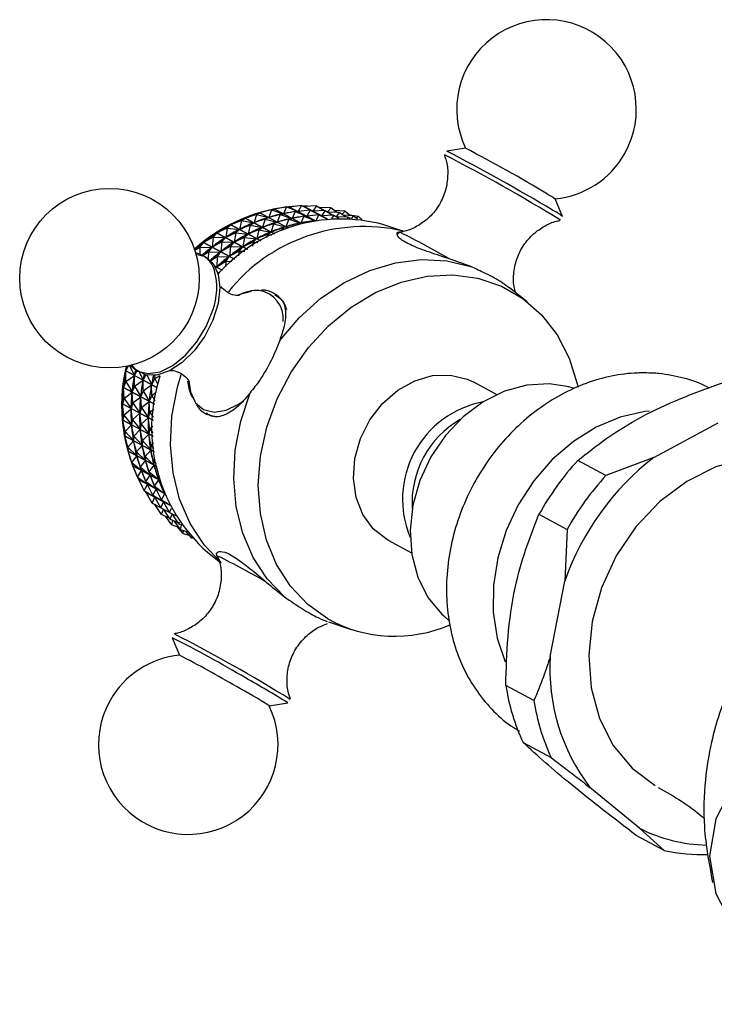
# Model space of a CAD drawing. Units: millimetres. Extents: x 3 to 2496, y 5 to 2495.
# Drawn here: x 1918 to 1969, y 347 to 419 of the extents above; entities that cross this region are included whole.
import ezdxf

# ---------------------------------------------------------------- set-up
doc = ezdxf.new("R2010")
doc.units = ezdxf.units.MM

msp = doc.modelspace()

# ---------------------------------------------------------------- linework, layer by layer
at = {"color": 7, "linetype": 'Continuous', "lineweight": 25}
for p, q in [((1950.499, 409.341), (1949.14, 409.133)), ((1957.513, 404.411), (1956.987, 405.681)), ((1936.449, 404.879), (1936.679, 404.932)), ((1938.628, 403.883), (1936.679, 404.932)), ((1937.543, 405.094), (1936.688, 404.934)), ((1936.688, 404.934), (1938.637, 403.886)), ((1937.543, 405.094), (1937.319, 404.6)), ((1937.543, 405.094), (1938.372, 404.751)), ((1937.543, 405.094), (1937.751, 405.086)), ((1939.577, 404.104), (1937.751, 405.086)), ((1938.633, 405.191), (1937.76, 405.087)), ((1937.76, 405.087), (1939.585, 404.105)), ((1938.633, 405.191), (1938.391, 404.753)), ((1938.633, 405.191), (1939.436, 404.79)), ((1938.633, 405.191), (1938.814, 405.125)), ((1940.47, 404.234), (1938.814, 405.125)), ((1939.708, 405.171), (1938.823, 405.124)), ((1938.823, 405.124), (1940.477, 404.235)), ((1939.708, 405.171), (1939.454, 404.79)), ((1939.708, 405.171), (1940.278, 404.833)), ((1940.759, 405.033), (1939.92, 405.045)), ((1940.759, 405.033), (1940.512, 404.728)), ((1940.759, 405.033), (1941.238, 404.7)), ((1934.289, 404.107), (1934.547, 404.285)), ((1936.658, 403.149), (1934.547, 404.285)), ((1935.361, 404.549), (1934.556, 404.288)), ((1934.556, 404.288), (1936.667, 403.153)), ((1935.361, 404.549), (1935.186, 403.956)), ((1935.984, 404.214), (1935.186, 403.956)), ((1935.361, 404.549), (1935.607, 404.664)), ((1935.361, 404.549), (1936.228, 404.328)), ((1937.649, 403.566), (1935.607, 404.664)), ((1936.449, 404.879), (1935.616, 404.667)), ((1935.616, 404.667), (1937.658, 403.569)), ((1935.984, 404.214), (1935.809, 403.62)), ((1935.984, 404.214), (1936.228, 404.328)), ((1935.984, 404.214), (1936.851, 403.993)), ((1936.228, 404.328), (1936.19, 404.314)), ((1936.449, 404.879), (1936.247, 404.334)), ((1937.072, 404.544), (1936.247, 404.334)), ((1936.449, 404.879), (1937.3, 404.597)), ((1937.072, 404.544), (1936.87, 403.999)), ((1937.695, 404.209), (1936.87, 403.999)), ((1937.072, 404.544), (1937.3, 404.597)), ((1937.072, 404.544), (1937.923, 404.261)), ((1938.166, 404.758), (1937.319, 404.6)), ((1937.695, 404.209), (1937.493, 403.663)), ((1937.695, 404.209), (1937.923, 404.261)), ((1937.695, 404.209), (1938.546, 403.926)), ((1938.166, 404.758), (1937.942, 404.265)), ((1938.789, 404.423), (1937.942, 404.265)), ((1938.166, 404.758), (1938.995, 404.416)), ((1938.166, 404.758), (1938.372, 404.751)), ((1939.256, 404.856), (1938.391, 404.753)), ((1938.789, 404.423), (1938.565, 403.93)), ((1938.789, 404.423), (1939.567, 404.102)), ((1938.789, 404.423), (1938.995, 404.416)), ((1939.256, 404.856), (1939.014, 404.418)), ((1939.879, 404.521), (1939.014, 404.418)), ((1939.256, 404.856), (1940.059, 404.455)), ((1939.256, 404.856), (1939.436, 404.79)), ((1940.331, 404.836), (1939.454, 404.79)), ((1939.879, 404.521), (1939.657, 404.119)), ((1939.879, 404.521), (1940.456, 404.233)), ((1939.879, 404.521), (1940.059, 404.455)), ((1940.331, 404.836), (1940.077, 404.454)), ((1940.954, 404.501), (1940.077, 404.454)), ((1940.331, 404.836), (1940.901, 404.498)), ((1941.382, 404.697), (1940.543, 404.71)), ((1940.954, 404.501), (1940.796, 404.263)), ((1940.954, 404.501), (1941.314, 404.287)), ((1941.775, 404.778), (1941.037, 404.84)), ((1941.382, 404.697), (1941.135, 404.393)), ((1942.005, 404.362), (1941.166, 404.375)), ((1941.382, 404.697), (1941.861, 404.365)), ((1941.775, 404.778), (1941.566, 404.57)), ((1942.398, 404.443), (1941.66, 404.504)), ((1941.775, 404.778), (1942.167, 404.462)), ((1942.005, 404.362), (1941.94, 404.282)), ((1942.005, 404.362), (1942.134, 404.273)), ((1942.748, 404.409), (1942.112, 404.507)), ((1942.398, 404.443), (1942.222, 404.267)), ((1942.398, 404.443), (1942.666, 404.227)), ((1942.748, 404.409), (1942.591, 404.288)), ((1942.748, 404.409), (1942.989, 404.185)), ((1933.243, 403.557), (1932.506, 403.212)), ((1933.243, 403.557), (1933.135, 402.88)), ((1933.243, 403.557), (1933.507, 403.797)), ((1933.243, 403.557), (1934.128, 403.46)), ((1935.672, 402.633), (1933.507, 403.797)), ((1934.289, 404.107), (1933.516, 403.802)), ((1933.516, 403.802), (1935.68, 402.638)), ((1934.289, 404.107), (1934.145, 403.469)), ((1934.912, 403.772), (1934.145, 403.469)), ((1934.183, 403.487), (1934.145, 403.469)), ((1934.289, 404.107), (1935.167, 403.948)), ((1934.912, 403.772), (1934.769, 403.134)), ((1934.912, 403.772), (1935.167, 403.948)), ((1934.912, 403.772), (1935.791, 403.613)), ((1935.167, 403.948), (1935.13, 403.931)), ((1935.224, 403.969), (1935.186, 403.956)), ((1935.535, 403.437), (1935.791, 403.613)), ((1935.791, 403.613), (1935.753, 403.595)), ((1936.607, 403.879), (1935.809, 403.62)), ((1935.847, 403.634), (1935.809, 403.62)), ((1936.607, 403.879), (1936.432, 403.285)), ((1937.23, 403.544), (1936.432, 403.285)), ((1936.607, 403.879), (1936.851, 403.993)), ((1936.607, 403.879), (1937.474, 403.658)), ((1936.851, 403.993), (1936.813, 403.979)), ((1937.23, 403.544), (1937.183, 403.382)), ((1937.23, 403.544), (1937.474, 403.658)), ((1937.23, 403.544), (1937.446, 403.489)), ((1937.474, 403.658), (1937.436, 403.644)), ((1938.318, 403.873), (1937.493, 403.663)), ((1938.318, 403.873), (1938.285, 403.783)), ((1938.318, 403.873), (1938.546, 403.926)), ((1938.318, 403.873), (1938.446, 403.831)), ((1939.412, 404.088), (1938.565, 403.93)), ((1939.412, 404.088), (1939.404, 404.07)), ((1939.412, 404.088), (1939.439, 404.077)), ((1939.412, 404.088), (1939.482, 404.086)), ((1946.036, 403.324), (1944.572, 403.809)), ((1932.233, 402.905), (1931.536, 402.524)), ((1932.233, 402.905), (1932.165, 402.192)), ((1932.233, 402.905), (1932.497, 403.206)), ((1932.233, 402.905), (1933.118, 402.869)), ((1934.704, 402.019), (1932.497, 403.206)), ((1932.506, 403.212), (1934.712, 402.025)), ((1932.856, 402.569), (1933.118, 402.869)), ((1933.118, 402.869), (1933.083, 402.844)), ((1933.866, 403.222), (1933.135, 402.88)), ((1933.172, 402.901), (1933.135, 402.88)), ((1933.866, 403.222), (1933.759, 402.545)), ((1934.489, 402.887), (1933.759, 402.545)), ((1933.866, 403.222), (1934.128, 403.46)), ((1933.866, 403.222), (1934.751, 403.125)), ((1934.128, 403.46), (1934.091, 403.439)), ((1934.489, 402.887), (1934.382, 402.209)), ((1934.489, 402.887), (1934.751, 403.125)), ((1934.489, 402.887), (1935.374, 402.79)), ((1934.751, 403.125), (1934.714, 403.104)), ((1935.535, 403.437), (1934.769, 403.134)), ((1934.806, 403.152), (1934.769, 403.134)), ((1935.113, 402.552), (1935.374, 402.79)), ((1935.374, 402.79), (1935.338, 402.769)), ((1935.535, 403.437), (1935.392, 402.799)), ((1936.158, 403.102), (1935.392, 402.799)), ((1935.429, 402.817), (1935.392, 402.799)), ((1935.535, 403.437), (1936.414, 403.278)), ((1936.158, 403.102), (1936.107, 402.873)), ((1936.158, 403.102), (1936.414, 403.278)), ((1936.158, 403.102), (1936.45, 403.049)), ((1936.414, 403.278), (1936.376, 403.26)), ((1936.47, 403.299), (1936.432, 403.285)), ((1931.269, 402.155), (1930.91, 401.93)), ((1931.269, 402.155), (1931.253, 401.69)), ((1931.269, 402.155), (1931.528, 402.517)), ((1931.269, 402.155), (1932.149, 402.179)), ((1933.766, 401.313), (1931.528, 402.517)), ((1931.536, 402.524), (1933.774, 401.32)), ((1931.892, 401.82), (1932.149, 402.179)), ((1932.149, 402.179), (1932.116, 402.151)), ((1932.856, 402.569), (1932.165, 402.192)), ((1932.2, 402.217), (1932.165, 402.192)), ((1932.856, 402.569), (1932.788, 401.857)), ((1933.48, 402.234), (1932.788, 401.857)), ((1932.856, 402.569), (1933.741, 402.533)), ((1933.48, 402.234), (1933.411, 401.522)), ((1933.48, 402.234), (1933.741, 402.533)), ((1933.48, 402.234), (1934.364, 402.198)), ((1933.741, 402.533), (1933.706, 402.509)), ((1933.795, 402.566), (1933.759, 402.545)), ((1934.103, 401.899), (1934.364, 402.198)), ((1934.364, 402.198), (1934.33, 402.174)), ((1935.113, 402.552), (1934.382, 402.209)), ((1934.418, 402.231), (1934.382, 402.209)), ((1935.113, 402.552), (1935.066, 402.262)), ((1935.113, 402.552), (1935.468, 402.513)), ((1931.892, 401.82), (1931.499, 401.573)), ((1931.892, 401.82), (1931.876, 401.354)), ((1931.892, 401.82), (1932.772, 401.844)), ((1932.515, 401.485), (1932.057, 401.197)), ((1932.515, 401.485), (1932.49, 400.742)), ((1932.515, 401.485), (1932.772, 401.844)), ((1932.515, 401.485), (1933.395, 401.509)), ((1932.772, 401.844), (1932.739, 401.816)), ((1932.823, 401.882), (1932.788, 401.857)), ((1933.138, 401.15), (1933.395, 401.509)), ((1933.395, 401.509), (1933.362, 401.481)), ((1934.103, 401.899), (1933.411, 401.522)), ((1933.446, 401.546), (1933.411, 401.522)), ((1934.103, 401.899), (1934.07, 401.555)), ((1934.103, 401.899), (1934.51, 401.883)), ((1932.352, 400.81), (1932.878, 400.527)), ((1932.87, 400.52), (1932.361, 400.794)), ((1932.401, 400.721), (1932.474, 400.728)), ((1932.433, 400.657), (1932.474, 400.728)), ((1932.474, 400.728), (1932.443, 400.697)), ((1933.138, 401.15), (1932.49, 400.742)), ((1932.523, 400.77), (1932.49, 400.742)), ((1933.138, 401.15), (1933.125, 400.759)), ((1933.138, 401.15), (1933.584, 401.162)), ((1932.558, 400.342), (1932.701, 400.355)), ((1954.966, 398.219), (1953.686, 399.226)), ((1934.087, 398.76), (1935, 398.985)), ((1926.087, 393.578), (1925.908, 393.23)), ((1926.177, 393.598), (1926.533, 392.899)), ((1928.174, 392), (1925.906, 393.22)), ((1925.91, 392.455), (1925.906, 393.22)), ((1925.908, 393.23), (1928.176, 392.01)), ((1925.91, 392.455), (1926.529, 392.878)), ((1926.529, 392.878), (1926.523, 392.835)), ((1926.533, 392.119), (1926.529, 392.878)), ((1926.71, 393.243), (1926.533, 392.899)), ((1926.543, 392.942), (1926.533, 392.899)), ((1926.865, 393.135), (1927.156, 392.564)), ((1927.349, 392.938), (1927.156, 392.564)), ((1927.426, 392.922), (1927.779, 392.229)), ((1928.007, 392.67), (1928.02, 392.902)), ((1928.007, 392.67), (1928.384, 392.896)), ((1925.91, 392.455), (1925.735, 392.031)), ((1925.91, 392.455), (1926.36, 391.7)), ((1926.533, 392.119), (1926.36, 391.7)), ((1926.533, 392.119), (1927.152, 392.543)), ((1926.533, 392.119), (1926.983, 391.365)), ((1927.152, 392.543), (1927.146, 392.5)), ((1927.156, 391.784), (1927.152, 392.543)), ((1927.166, 392.607), (1927.156, 392.564)), ((1927.156, 391.784), (1927.775, 392.208)), ((1927.775, 392.208), (1927.769, 392.165)), ((1927.779, 391.449), (1927.775, 392.208)), ((1928.007, 392.67), (1927.779, 392.229)), ((1927.789, 392.271), (1927.779, 392.229)), ((1928.007, 392.67), (1928.225, 392.241)), ((1952.743, 391.508), (1951.048, 392.419)), ((1958.405, 391.945), (1957.845, 392.087)), ((1927.98, 390.813), (1925.734, 392.021)), ((1925.786, 391.234), (1925.734, 392.021)), ((1925.735, 392.031), (1927.981, 390.823)), ((1925.786, 391.234), (1926.357, 391.679)), ((1926.357, 391.679), (1926.355, 391.636)), ((1926.409, 390.899), (1926.357, 391.679)), ((1926.366, 391.743), (1926.36, 391.7)), ((1927.156, 391.784), (1926.983, 391.365)), ((1926.989, 391.408), (1926.983, 391.365)), ((1927.156, 391.784), (1927.606, 391.03)), ((1927.779, 391.449), (1927.606, 391.03)), ((1927.779, 391.449), (1928.112, 391.677)), ((1927.779, 391.449), (1928.012, 391.058)), ((1925.786, 391.234), (1925.665, 390.839)), ((1925.665, 390.839), (1927.882, 389.647)), ((1927.881, 389.637), (1925.665, 390.829)), ((1925.768, 390.026), (1925.665, 390.829)), ((1925.786, 391.234), (1926.289, 390.507)), ((1926.409, 390.899), (1926.289, 390.507)), ((1926.409, 390.899), (1926.981, 391.344)), ((1926.409, 390.899), (1926.912, 390.172)), ((1926.981, 391.344), (1926.978, 391.301)), ((1927.032, 390.564), (1926.981, 391.344)), ((1927.032, 390.564), (1927.604, 391.009)), ((1927.604, 391.009), (1927.601, 390.966)), ((1927.656, 390.229), (1927.604, 391.009)), ((1927.612, 391.073), (1927.606, 391.03)), ((1925.768, 390.026), (1925.699, 389.664)), ((1925.768, 390.026), (1926.289, 390.486)), ((1925.768, 390.026), (1926.323, 389.332)), ((1926.292, 390.55), (1926.289, 390.507)), ((1926.391, 389.691), (1926.289, 390.486)), ((1926.289, 390.486), (1926.29, 390.444)), ((1926.391, 389.691), (1926.912, 390.151)), ((1927.032, 390.564), (1926.912, 390.172)), ((1926.915, 390.215), (1926.912, 390.172)), ((1927.015, 389.356), (1926.912, 390.151)), ((1926.912, 390.151), (1926.913, 390.109)), ((1927.032, 390.564), (1927.535, 389.837)), ((1927.656, 390.229), (1927.535, 389.837)), ((1927.656, 390.229), (1927.939, 390.45)), ((1927.656, 390.229), (1927.894, 389.884)), ((1925.699, 389.664), (1927.877, 388.492)), ((1927.877, 388.483), (1925.7, 389.654)), ((1925.856, 388.842), (1925.7, 389.654)), ((1925.856, 388.842), (1926.324, 389.312)), ((1926.321, 389.374), (1926.323, 389.332)), ((1926.391, 389.691), (1926.323, 389.332)), ((1926.479, 388.507), (1926.324, 389.312)), ((1926.324, 389.312), (1926.329, 389.27)), ((1926.391, 389.691), (1926.946, 388.997)), ((1927.015, 389.356), (1926.946, 388.997)), ((1927.015, 389.356), (1927.535, 389.816)), ((1927.015, 389.356), (1927.569, 388.662)), ((1927.538, 389.88), (1927.535, 389.837)), ((1927.638, 389.021), (1927.535, 389.816)), ((1927.535, 389.816), (1927.536, 389.774)), ((1927.638, 389.021), (1927.869, 389.226)), ((1964.13, 386.963), (1968.793, 389.458)), ((1925.856, 388.842), (1925.836, 388.517)), ((1925.836, 388.517), (1927.964, 387.373)), ((1927.966, 387.363), (1925.838, 388.508)), ((1926.049, 387.692), (1925.838, 388.508)), ((1925.856, 388.842), (1926.459, 388.185)), ((1926.479, 388.507), (1926.947, 388.976)), ((1926.945, 389.039), (1926.946, 388.997)), ((1927.102, 388.172), (1926.947, 388.976)), ((1926.947, 388.976), (1926.952, 388.935)), ((1927.102, 388.172), (1927.57, 388.641)), ((1927.568, 388.704), (1927.569, 388.662)), ((1927.638, 389.021), (1927.569, 388.662)), ((1927.725, 387.837), (1927.57, 388.641)), ((1927.57, 388.641), (1927.575, 388.6)), ((1927.638, 389.021), (1927.87, 388.729)), ((1926.049, 387.692), (1926.463, 388.165)), ((1926.455, 388.226), (1926.459, 388.185)), ((1926.479, 388.507), (1926.459, 388.185)), ((1926.672, 387.357), (1926.463, 388.165)), ((1926.463, 388.165), (1926.471, 388.126)), ((1926.479, 388.507), (1927.083, 387.85)), ((1926.672, 387.357), (1927.086, 387.83)), ((1927.078, 387.891), (1927.083, 387.85)), ((1927.102, 388.172), (1927.083, 387.85)), ((1927.295, 387.022), (1927.086, 387.83)), ((1927.086, 387.83), (1927.094, 387.791)), ((1927.102, 388.172), (1927.706, 387.515)), ((1927.725, 387.837), (1927.706, 387.515)), ((1927.725, 387.837), (1927.903, 388.015)), ((1927.725, 387.837), (1927.939, 387.604)), ((1926.049, 387.692), (1926.076, 387.41)), ((1926.049, 387.692), (1926.698, 387.078)), ((1926.076, 387.41), (1928.139, 386.3)), ((1928.141, 386.291), (1926.078, 387.401)), ((1926.344, 386.588), (1926.078, 387.401)), ((1926.672, 387.357), (1926.698, 387.078)), ((1926.672, 387.357), (1927.321, 386.742)), ((1926.69, 387.117), (1926.698, 387.078)), ((1927.295, 387.022), (1927.709, 387.495)), ((1927.701, 387.556), (1927.706, 387.515)), ((1927.918, 386.687), (1927.709, 387.495)), ((1927.709, 387.495), (1927.718, 387.455)), ((1926.344, 386.588), (1926.703, 387.059)), ((1926.344, 386.588), (1926.415, 386.353)), ((1926.344, 386.588), (1927.037, 386.019)), ((1926.967, 386.252), (1926.703, 387.059)), ((1926.703, 387.059), (1926.716, 387.021)), ((1926.967, 386.252), (1927.327, 386.724)), ((1927.295, 387.022), (1927.321, 386.742)), ((1927.295, 387.022), (1927.945, 386.407)), ((1927.313, 386.782), (1927.321, 386.742)), ((1927.591, 385.917), (1927.327, 386.724)), ((1927.327, 386.724), (1927.339, 386.686)), ((1927.591, 385.917), (1927.95, 386.388)), ((1927.918, 386.687), (1928.042, 386.828)), ((1927.918, 386.687), (1927.945, 386.407)), ((1927.918, 386.687), (1928.096, 386.518)), ((1927.936, 386.447), (1927.945, 386.407)), ((1928.214, 385.582), (1927.95, 386.388)), ((1927.95, 386.388), (1927.962, 386.35)), ((1960.659, 385.652), (1958.624, 386.747)), ((1964.13, 386.963), (1960.659, 385.652)), ((1926.415, 386.353), (1928.393, 385.288)), ((1928.396, 385.28), (1926.418, 386.344)), ((1926.74, 385.539), (1926.418, 386.344)), ((1926.74, 385.539), (1927.044, 386.002)), ((1926.967, 386.252), (1927.037, 386.019)), ((1926.967, 386.252), (1927.66, 385.684)), ((1927.025, 386.057), (1927.037, 386.019)), ((1927.363, 385.204), (1927.044, 386.002)), ((1927.363, 385.204), (1927.667, 385.666)), ((1927.591, 385.917), (1927.66, 385.684)), ((1927.591, 385.917), (1928.283, 385.349)), ((1927.648, 385.722), (1927.66, 385.684)), ((1927.986, 384.869), (1927.667, 385.666)), ((1928.214, 385.582), (1928.285, 385.676)), ((1926.74, 385.539), (1926.851, 385.354)), ((1926.74, 385.539), (1927.473, 385.021)), ((1926.851, 385.354), (1928.716, 384.351)), ((1928.719, 384.343), (1926.855, 385.346)), ((1927.233, 384.555), (1926.855, 385.346)), ((1927.233, 384.555), (1927.481, 385.004)), ((1927.363, 385.204), (1927.473, 385.021)), ((1927.363, 385.204), (1928.096, 384.686)), ((1927.856, 384.22), (1927.481, 385.004)), ((1927.986, 384.869), (1928.29, 385.331)), ((1928.214, 385.582), (1928.283, 385.349)), ((1928.214, 385.582), (1928.338, 385.48)), ((1928.271, 385.387), (1928.283, 385.349)), ((1928.61, 384.533), (1928.29, 385.331)), ((1927.233, 384.555), (1927.379, 384.425)), ((1927.233, 384.555), (1928.001, 384.091)), ((1927.315, 384.482), (1927.526, 384.165)), ((1927.379, 384.425), (1929.089, 383.505)), ((1929.093, 383.498), (1927.384, 384.417)), ((1927.817, 383.647), (1927.384, 384.417)), ((1927.856, 384.22), (1928.104, 384.669)), ((1927.986, 384.869), (1928.096, 384.686)), ((1927.986, 384.869), (1928.715, 384.353)), ((1928.479, 383.885), (1928.104, 384.669)), ((1928.479, 383.885), (1928.725, 384.329)), ((1928.61, 384.533), (1928.633, 384.569)), ((1928.61, 384.533), (1928.711, 384.364)), ((1928.61, 384.533), (1928.659, 384.498)), ((1927.817, 383.647), (1928.011, 384.075)), ((1927.817, 383.647), (1928.427, 383.335)), ((1927.856, 384.22), (1928.001, 384.091)), ((1927.856, 384.22), (1928.624, 383.756)), ((1927.979, 383.564), (1928.086, 383.436)), ((1928.44, 383.312), (1928.011, 384.075)), ((1928.488, 382.821), (1928.014, 383.546)), ((1928.44, 383.312), (1928.634, 383.74)), ((1928.479, 383.885), (1928.624, 383.756)), ((1928.479, 383.885), (1929.081, 383.521)), ((1929.063, 382.976), (1928.634, 383.74)), ((1928.44, 383.312), (1929.05, 383)), ((1928.488, 382.821), (1928.626, 383.217)), ((1928.488, 382.821), (1929.047, 382.585)), ((1929.111, 382.486), (1928.637, 383.211)), ((1929.063, 382.976), (1929.202, 383.283)), ((1929.063, 382.976), (1929.496, 382.755)), ((1929.111, 382.486), (1929.249, 382.882)), ((1929.734, 382.151), (1929.26, 382.876)), ((1955.813, 382.84), (1957.848, 381.745)), ((1929.239, 382.086), (1928.776, 382.699)), ((1929.111, 382.486), (1929.67, 382.25)), ((1929.239, 382.086), (1929.314, 382.4)), ((1929.863, 381.751), (1929.399, 382.364)), ((1929.734, 382.151), (1929.786, 382.298)), ((1929.734, 382.151), (1929.951, 382.059)), ((1929.239, 382.086), (1929.738, 381.916)), ((1930.064, 381.449), (1929.623, 381.955)), ((1929.863, 381.751), (1929.937, 382.065)), ((1929.863, 381.751), (1930.297, 381.603)), ((1930.064, 381.449), (1930.089, 381.674)), ((1930.064, 381.449), (1930.494, 381.336)), ((1930.687, 381.114), (1930.246, 381.62)), ((1957.848, 381.745), (1957.684, 378.006)), ((1930.687, 381.114), (1930.69, 381.143)), ((1930.687, 381.114), (1930.727, 381.104)), ((1944.891, 380.97), (1946.585, 380.059)), ((1931.817, 380.095), (1932.657, 379.434)), ((1956.626, 372.55), (1957.684, 378.006)), ((1940.575, 375.047), (1942.211, 374.504)), ((1948.914, 375.483), (1949.336, 375.098)), ((1929.27, 373.903), (1929.795, 372.634)), ((1955.446, 369.358), (1953.411, 370.453)), ((1936.286, 368.973), (1937.644, 369.181)), ((1954.663, 366.317), (1956.697, 365.222)), ((1963.101, 360.107), (1959.496, 363.068)), ((1963.101, 360.107), (1964.882, 358.5)), ((1964.882, 358.5), (1962.848, 359.594))]:
    msp.add_line(p, q, dxfattribs=at)
at = {"color": 7, "linetype": 'Continuous', "lineweight": 25, "flags": 128}
for points in [[(1956.432, 406.028), (1956.861, 405.769), (1956.987, 405.681)], [(1939.065, 405.137), (1938.833, 405.146), (1938.752, 405.147)], [(1930.985, 401.68), (1931.644, 401.499), (1932.226, 401.001), (1932.592, 400.227), (1932.714, 399.236), (1932.583, 398.1), (1932.21, 396.904), (1931.621, 395.736), (1930.861, 394.683), (1929.985, 393.823), (1929.059, 393.221), (1928.152, 392.92), (1927.33, 392.943), (1926.655, 393.288), (1926.343, 393.638)], [(1937.044, 395.428), (1938.445, 397.066), (1940.025, 398.479), (1941.743, 399.632), (1943.558, 400.498), (1945.426, 401.055), (1947.3, 401.288), (1949.134, 401.193), (1950.883, 400.772)], [(1940.526, 375.26), (1939.07, 376.304), (1937.825, 377.628), (1936.822, 379.197), (1936.089, 380.971), (1935.643, 382.904), (1935.497, 384.945), (1935.655, 387.043), (1936.111, 389.142), (1936.855, 391.188), (1937.867, 393.129), (1939.12, 394.914), (1940.584, 396.496), (1942.218, 397.835), (1943.982, 398.896), (1945.83, 399.652), (1947.713, 400.083), (1949.583, 400.178), (1951.391, 399.934), (1953.091, 399.358), (1954.639, 398.465), (1955.994, 397.277), (1957.122, 395.826), (1957.992, 394.149), (1958.584, 392.29), (1958.638, 392.044)], [(1932.818, 379.321), (1931.57, 380.63), (1930.556, 382.179), (1929.801, 383.93), (1929.325, 385.84), (1929.138, 387.861), (1929.245, 389.945), (1929.644, 392.04), (1929.911, 392.954)], [(1944.891, 380.97), (1944.777, 381.034), (1943.803, 381.798), (1943.054, 382.827), (1942.569, 384.064), (1942.376, 385.442), (1942.485, 386.889), (1942.889, 388.325), (1943.567, 389.673), (1944.482, 390.86), (1945.585, 391.823), (1946.817, 392.509), (1948.111, 392.882), (1949.398, 392.922), (1950.607, 392.625), (1951.048, 392.419)], [(1930.47, 392.483), (1930.589, 391.697), (1930.936, 390.948)], [(1957.845, 392.087), (1956.557, 392.283), (1954.945, 392.195), (1953.326, 391.754), (1951.762, 390.979), (1950.313, 389.898), (1949.036, 388.554), (1947.979, 386.998), (1947.182, 385.29), (1946.677, 383.495), (1946.483, 381.683), (1946.607, 379.923), (1947.044, 378.283), (1947.778, 376.826), (1948.781, 375.607), (1948.914, 375.483)], [(1937.396, 376.859), (1936.148, 378.168), (1935.134, 379.717), (1934.379, 381.468), (1933.903, 383.378), (1933.716, 385.399), (1933.823, 387.483), (1934.222, 389.578), (1934.903, 391.631)], [(1963.804, 390.311), (1963.482, 390.273), (1961.701, 389.867), (1959.958, 389.138), (1958.301, 388.106), (1956.778, 386.801), (1955.434, 385.261), (1954.307, 383.53), (1953.429, 381.658), (1952.825, 379.699), (1952.514, 377.709), (1952.504, 375.745), (1952.794, 373.864), (1953.357, 372.168)], [(1976.75, 385.945), (1975.075, 386.662), (1972.986, 387.011), (1970.807, 386.885), (1968.62, 386.279), (1966.508, 385.225), (1964.555, 383.756), (1962.833, 381.936), (1961.412, 379.827), (1960.341, 377.517), (1959.668, 375.09), (1959.411, 372.642), (1959.589, 370.267), (1960.186, 368.054), (1961.187, 366.091), (1962.547, 364.449), (1964.219, 363.198), (1964.219, 363.198)], [(1975.179, 367.889), (1972.19, 365.791), (1969.976, 363.394), (1968.606, 360.795), (1968.15, 358.092), (1968.606, 355.388), (1969.976, 352.79), (1972.191, 350.393), (1975.179, 348.295), (1977.141, 347.364)]]:
    msp.add_lwpolyline(points, dxfattribs=at)
at = {"color": 8, "linetype": 'Continuous', "lineweight": 25, "flags": 128}
for points in [[(1926.251, 393.615), (1926.759, 393.21), (1927.513, 393.025), (1928.384, 393.165), (1929.307, 393.62), (1930.214, 394.356), (1931.038, 395.319), (1931.718, 396.438), (1932.203, 397.628)], [(1930.936, 390.948), (1930.956, 390.921), (1931.54, 390.421), (1932.297, 390.235), (1933.173, 390.376), (1934.101, 390.833), (1934.415, 391.055)]]:
    msp.add_lwpolyline(points, dxfattribs=at)
at = {"color": 7, "linetype": 'Continuous', "lineweight": 25}
msp.add_circle((1924.724, 399.933), 6.5, dxfattribs=at)
for centre, radius, start, end in [((1956.359, 412.15), 6.5, 330.57742, 205.62059), ((1896.253, 305.223), 117.402, 59.16313, 62.4799), ((1888.736, 292.247), 131.263, 58.47454, 62.6809), ((1882.391, 280.545), 144.878, 59.09796, 62.56709), ((1956.359, 412.15), 6.5, 275.53425, 330.57742), ((1939.009, 393.034), 12.133, 93.75728, 132.10112), ((1941.487, 392.245), 11.968, 75.06162, 138.39215), ((1943.139, 391.111), 12.557, 77.14077, 141.38161), ((1930.592, 400.01), 1.799, 15.13406, 78.22559), ((1935.489, 396.084), 2.97, 88.80536, 117.81988), ((1937.936, 390.733), 12.337, 166.82355, 208.47455), ((1939.798, 389.093), 12.027, 161.84915, 228.42772), ((1953.115, 383.927), 7.182, 100.8204, 202.63207), ((1953.629, 383.651), 7.008, 120.19785, 183.25462), ((1974.01, 372.71), 20.827, 137.62659, 150.89808), ((1976.033, 371.601), 19.434, 127.76837, 160.75629), ((1976.045, 371.616), 20.827, 137.62659, 150.89808), ((1945.381, 384.112), 10.096, 241.2555, 293.34111), ((1874.712, 267.38), 119.989, 58.27656, 62.87876), ((1930.424, 366.164), 6.5, 95.53425, 150.57742), ((1889.879, 295.194), 87.123, 59.64557, 62.73), ((1970.829, 371.673), 14.23, 176.46578, 217.20967), ((1914.436, 334.545), 40.777, 57.60101, 61.47929), ((1968.339, 372.713), 15.099, 188.61046, 205.06498), ((1930.424, 366.164), 6.5, 150.57742, 25.62059), ((1970.374, 371.619), 15.099, 188.61046, 205.06498), ((1968.193, 370.162), 11.271, 243.14185, 268.73714), ((1967.592, 370.645), 12.444, 257.42147, 272.09693)]:
    msp.add_arc(centre, radius, start, end, dxfattribs=at)
at = {"color": 8, "linetype": 'Continuous', "lineweight": 25}
for centre, radius, start, end in [((1954.955, 401.118), 4.169, 52.14123, 63.77655), ((1917.735, 347.344), 62.544, 59.70412, 63.34905), ((1927.791, 399.251), 4.7, 339.80409, 15.15356), ((1935.233, 397.005), 2.073, 354.55084, 81.19697), ((1900.931, 317.202), 70.16, 59.90946, 63.18857), ((1888.786, 293.94), 89.628, 59.27755, 63.14751), ((1907.47, 321.468), 56.453, 57.69034, 61.30593)]:
    msp.add_arc(centre, radius, start, end, dxfattribs=at)
at = {"color": 7, "linetype": 'Continuous', "lineweight": 25}
for centre, major_axis, ratio, start_param, end_param in [((1921.477, 400.944), (16.537, 5.693), 0.0979, 5.493414, 5.589246), ((1921.477, 400.944), (17.491, 5.226), 0.043808, 5.543812, 5.639644), ((1922.1, 400.608), (17.491, 5.226), 0.043808, 5.547702, 5.635754), ((1952.691, 384.155), (-18.74, 18.934), 0.403425, 6.052863, 6.140915), ((1952.691, 384.155), (-17.902, 19.3), 0.38897, 6.028213, 6.116266), ((1953.315, 383.82), (-17.902, 19.3), 0.38897, 6.028213, 6.116266), ((1952.691, 384.155), (-17.047, 19.597), 0.372859, 6.047501, 6.090721), ((1953.315, 383.82), (-17.047, 19.597), 0.372859, 6.047501, 6.090721), ((1921.477, 400.944), (15.539, 6.164), 0.15655, 5.437574, 5.533407), ((1922.1, 400.608), (16.537, 5.693), 0.0979, 5.497303, 5.585356), ((1952.691, 384.155), (19.556, -18.5), 0.416256, 2.935079, 3.023131), ((1922.723, 400.273), (16.537, 5.693), 0.0979, 5.497303, 5.585356), ((1953.315, 383.82), (19.556, -18.5), 0.416256, 2.935079, 3.023131), ((1922.723, 400.273), (17.491, 5.226), 0.043808, 5.547702, 5.635754), ((1953.315, 383.82), (-18.74, 18.934), 0.403425, 6.052863, 6.140915), ((1923.347, 399.938), (17.491, 5.226), 0.043808, 5.547702, 5.635754), ((1953.938, 383.485), (-18.74, 18.934), 0.403425, 6.052863, 6.140915), ((1953.938, 383.485), (-17.902, 19.3), 0.38897, 6.028213, 6.116266), ((1953.938, 383.485), (-17.047, 19.597), 0.372859, 6.047501, 6.090721), ((1921.477, 400.944), (14.488, 6.658), 0.219771, 5.374288, 5.47012), ((1922.1, 400.608), (14.488, 6.658), 0.219771, 5.378178, 5.46623), ((1952.691, 384.155), (21.104, -17.434), 0.437132, 2.980431, 3.068483), ((1922.1, 400.608), (15.539, 6.164), 0.15655, 5.441464, 5.529517), ((1952.691, 384.155), (20.346, -17.999), 0.427487, 2.958109, 3.046161), ((1922.723, 400.273), (15.539, 6.164), 0.15655, 5.441464, 5.529517), ((1953.315, 383.82), (20.346, -17.999), 0.427487, 2.958109, 3.046161), ((1923.347, 399.938), (15.539, 6.164), 0.15655, 5.441464, 5.529517), ((1953.938, 383.485), (20.346, -17.999), 0.427487, 2.958109, 3.046161), ((1923.347, 399.938), (16.537, 5.693), 0.0979, 5.497303, 5.585356), ((1953.938, 383.485), (19.556, -18.5), 0.416256, 2.935079, 3.023131), ((1921.477, 400.944), (13.371, 7.2), 0.287064, 5.328935, 5.396321), ((1952.691, 384.155), (21.828, -16.809), 0.445202, 3.002126, 3.072935), ((1922.1, 400.608), (13.371, 7.2), 0.287064, 5.321929, 5.392431), ((1922.723, 400.273), (14.488, 6.658), 0.219771, 5.378178, 5.46623), ((1953.315, 383.82), (21.104, -17.434), 0.437132, 2.980431, 3.068483), ((1923.347, 399.938), (14.488, 6.658), 0.219771, 5.378178, 5.46623), ((1953.938, 383.485), (21.104, -17.434), 0.437132, 2.980431, 3.068483), ((1953.315, 383.82), (21.828, -16.809), 0.445202, 3.002126, 3.075971), ((1922.723, 400.273), (13.371, 7.2), 0.287064, 5.318201, 5.392431), ((1923.347, 399.938), (13.371, 7.2), 0.287064, 5.304379, 5.392431), ((1953.938, 383.485), (21.828, -16.809), 0.445202, 3.002126, 3.090179), ((1921.477, 400.944), (0.199, 14.267), 0.376729, 4.146452, 4.173508), ((1921.477, 400.944), (-1.04, 14.94), 0.306802, 4.052008, 4.14784), ((1922.1, 400.608), (-1.04, 14.94), 0.306802, 4.055898, 4.14395), ((1952.691, 384.155), (26.009, -9.217), 0.447214, 3.186927, 3.27498), ((1952.691, 384.155), (25.795, -10.162), 0.453266, 3.223166, 3.253952), ((1922.1, 400.608), (0.199, 14.267), 0.376729, 4.150342, 4.180461), ((1953.315, 383.82), (25.795, -10.162), 0.453266, 3.225036, 3.253952), ((1922.723, 400.273), (0.199, 14.267), 0.376729, 4.150342, 4.179723), ((1923.347, 399.938), (0.199, 14.267), 0.376729, 4.150342, 4.201341), ((1953.938, 383.485), (25.795, -10.162), 0.453266, 3.204388, 3.253952), ((1922.723, 400.273), (-1.04, 14.94), 0.306802, 4.055898, 4.14395), ((1953.315, 383.82), (26.009, -9.217), 0.447214, 3.186927, 3.27498), ((1923.347, 399.938), (-1.04, 14.94), 0.306802, 4.055898, 4.14395), ((1953.938, 383.485), (26.009, -9.217), 0.447214, 3.186927, 3.27498), ((1921.477, 400.944), (-2.137, 15.58), 0.238571, 3.974444, 4.070276), ((1952.691, 384.155), (26.152, -8.268), 0.439592, 3.208461, 3.296513), ((1922.1, 400.608), (-2.137, 15.58), 0.238571, 3.978334, 4.066386), ((1921.477, 400.944), (-3.146, 16.193), 0.174105, 3.908534, 4.004366), ((1953.315, 383.82), (26.152, -8.268), 0.439592, 3.208461, 3.296513), ((1922.723, 400.273), (-2.137, 15.58), 0.238571, 3.978334, 4.066386), ((1953.938, 383.485), (26.152, -8.268), 0.439592, 3.208461, 3.296513), ((1923.347, 399.938), (-2.137, 15.58), 0.238571, 3.978334, 4.066386), ((1952.691, 384.155), (26.225, -7.322), 0.430396, 3.230596, 3.318648), ((1922.1, 400.608), (-3.146, 16.193), 0.174105, 3.912424, 4.000476), ((1953.315, 383.82), (26.225, -7.322), 0.430396, 3.230596, 3.318648), ((1922.723, 400.273), (-3.146, 16.193), 0.174105, 3.912424, 4.000476), ((1921.477, 400.944), (-4.101, 16.776), 0.114139, 3.850815, 3.946647), ((1922.1, 400.608), (-4.101, 16.776), 0.114139, 3.854705, 3.942757), ((1952.691, 384.155), (26.227, -6.383), 0.419618, 3.253416, 3.341468), ((1953.938, 383.485), (26.225, -7.322), 0.430396, 3.230596, 3.318648), ((1923.347, 399.938), (-3.146, 16.193), 0.174105, 3.912424, 4.000476), ((1921.477, 400.944), (-5.023, 17.325), 0.058767, 3.799026, 3.894858), ((1922.723, 400.273), (-4.101, 16.776), 0.114139, 3.854705, 3.942757), ((1953.315, 383.82), (26.227, -6.383), 0.419618, 3.253416, 3.341468), ((1923.347, 399.938), (-4.101, 16.776), 0.114139, 3.854705, 3.942757), ((1953.938, 383.485), (26.227, -6.383), 0.419618, 3.253416, 3.341468), ((1922.1, 400.608), (-5.023, 17.325), 0.058767, 3.802916, 3.890968), ((1952.691, 384.155), (26.159, -5.459), 0.407245, 3.276996, 3.365048), ((1921.477, 400.944), (-5.927, 17.835), 0.007796, 3.751672, 3.847504), ((1922.723, 400.273), (-5.023, 17.325), 0.058767, 3.802916, 3.890968), ((1953.315, 383.82), (26.159, -5.459), 0.407245, 3.276996, 3.365048), ((1923.347, 399.938), (-5.023, 17.325), 0.058767, 3.802916, 3.890968), ((1953.938, 383.485), (26.159, -5.459), 0.407245, 3.276996, 3.365048), ((1922.1, 400.608), (-5.927, 17.835), 0.007796, 3.755562, 3.843614), ((1952.691, 384.155), (26.023, -4.552), 0.393256, 3.301401, 3.389453), ((1922.723, 400.273), (-5.927, 17.835), 0.007796, 3.755562, 3.843614), ((1953.315, 383.82), (26.023, -4.552), 0.393256, 3.301401, 3.389453), ((1952.691, 384.155), (25.818, -3.668), 0.37762, 3.326685, 3.382313), ((1923.347, 399.938), (-5.927, 17.835), 0.007796, 3.755562, 3.843614), ((1953.938, 383.485), (26.023, -4.552), 0.393256, 3.301401, 3.389453), ((1953.315, 383.82), (25.818, -3.668), 0.37762, 3.326685, 3.382313), ((1953.938, 383.485), (25.818, -3.668), 0.37762, 3.326685, 3.382313)]:
    msp.add_ellipse(centre, major_axis=major_axis, ratio=ratio, start_param=start_param, end_param=end_param, dxfattribs=at)
for points, knots in [([(1948.965, 408.811), (1949.012, 408.696), (1949.179, 408.281), (1949.235, 407.463), (1949.122, 406.415), (1948.708, 405.361), (1948.046, 404.46), (1947.227, 403.805), (1946.487, 403.42), (1946.018, 403.314), (1945.848, 403.275)], [0, 0, 0, 0, 0.051721, 0.187149, 0.336685, 0.491013, 0.655154, 0.798683, 0.927, 1, 1, 1, 1]), ([(1954.126, 398.88), (1954.082, 399.032), (1953.942, 399.513), (1953.966, 400.394), (1954.207, 401.451), (1954.734, 402.436), (1955.464, 403.233), (1956.299, 403.771), (1956.923, 404.047), (1957.262, 404.103), (1957.312, 404.112)], [0, 0, 0, 0, 0.069427, 0.220026, 0.379898, 0.542704, 0.705179, 0.848651, 0.977644, 1, 1, 1, 1]), ([(1950.883, 400.772), (1950.34, 400.97), (1949.254, 401.366), (1947.673, 401.872), (1946.428, 402.356), (1945.678, 402.81), (1945.483, 403.15), (1945.612, 403.322), (1945.86, 403.288), (1945.886, 403.285)], [0, 0, 0, 0, 0.168802, 0.337526, 0.506043, 0.6646, 0.818914, 0.980719, 1, 1, 1, 1]), ([(1945.863, 403.249), (1945.834, 403.247), (1945.755, 403.242), (1945.64, 403.197), (1945.58, 403.136), (1945.557, 403.113)], [0, 0, 0, 0, 0.269338, 0.726169, 1, 1, 1, 1]), ([(1953.674, 399.21), (1953.512, 399.339), (1953.099, 399.668), (1952.082, 400.226), (1951.24, 400.609), (1950.883, 400.772)], [0, 0, 0, 0, 0.270652, 0.690306, 1, 1, 1, 1]), ([(1934.1, 398.677), (1934.104, 398.677), (1934.115, 398.679), (1933.757, 398.676), (1933.183, 398.905), (1932.925, 399.18), (1932.786, 399.328)], [0, 0, 0, 0, 0.1291033, 0.3770414, 0.6643959, 1, 1, 1, 1]), ([(1937.57, 397.639), (1937.503, 397.822), (1937.342, 398.266), (1936.819, 398.756), (1936.245, 399.063), (1935.848, 399.062), (1935.732, 399.062)], [0, 0, 0, 0, 0.220358, 0.532797, 0.864007, 1, 1, 1, 1]), ([(1936.673, 398.74), (1936.851, 398.639), (1937.292, 398.389), (1937.515, 397.593), (1937.437, 396.57), (1937.163, 395.773), (1937.044, 395.428)], [0, 0, 0, 0, 0.191332, 0.474916, 0.772267, 1, 1, 1, 1]), ([(1988.325, 396.299), (1988.29, 395.783), (1988.212, 394.641), (1987.767, 393.269), (1987.27, 392.099), (1986.768, 391.172), (1986.25, 390.355), (1985.648, 389.522), (1984.894, 388.594), (1983.836, 387.431), (1982.487, 386.088), (1980.966, 384.664), (1979.32, 383.134), (1977.604, 381.486), (1975.509, 379.315), (1973.441, 376.881), (1971.581, 374.227), (1970.022, 371.422), (1968.959, 368.829), (1968.215, 366.165), (1967.771, 363.423), (1967.666, 359.985), (1968.129, 357.525), (1968.383, 356.177)], [0, 0, 0, 0, 0.044962, 0.099607, 0.140096, 0.173699, 0.20681, 0.23938, 0.279614, 0.326514, 0.380662, 0.441604, 0.497473, 0.553069, 0.60108, 0.659544, 0.714188, 0.758414, 0.809927, 0.843118, 0.885334, 0.937195, 1, 1, 1, 1]), ([(1937.044, 395.428), (1936.855, 394.946), (1936.476, 393.981), (1935.691, 392.64), (1935.138, 391.932), (1934.903, 391.631)], [0, 0, 0, 0, 0.365023, 0.730378, 1, 1, 1, 1]), ([(1929.08, 393.264), (1929.071, 393.262), (1929.037, 393.253), (1929.344, 393.276), (1929.875, 393.096), (1930.342, 392.733), (1930.511, 392.416), (1930.503, 392.438), (1930.501, 392.446)], [0, 0, 0, 0, 0.06758, 0.255636, 0.471682, 0.725824, 0.912413, 1, 1, 1, 1]), ([(1964.037, 393.062), (1963.671, 393.072), (1962.686, 393.098), (1961.061, 392.887), (1959.203, 392.361), (1957.398, 391.54), (1955.684, 390.447), (1954.1, 389.103), (1952.683, 387.538), (1951.465, 385.787), (1950.474, 383.887), (1949.734, 381.882), (1949.262, 379.813), (1949.073, 377.728), (1949.172, 375.673), (1949.561, 373.696), (1950.234, 371.846), (1951.171, 370.165), (1952.359, 368.715), (1953.453, 367.697), (1954.197, 367.27), (1954.411, 367.147)], [0, 0, 0, 0, 0.032184, 0.086494, 0.141094, 0.196137, 0.251559, 0.307264, 0.363164, 0.419194, 0.475321, 0.531529, 0.587808, 0.644136, 0.700459, 0.756683, 0.812672, 0.868273, 0.923364, 0.977911, 1, 1, 1, 1]), ([(1968.109, 391.993), (1968.066, 392.018), (1967.506, 392.351), (1966.291, 392.725), (1964.954, 392.999), (1964.192, 393.052), (1964.037, 393.062)], [0, 0, 0, 0, 0.035316, 0.463802, 0.891704, 1, 1, 1, 1]), ([(1930.774, 391.282), (1930.721, 391.363), (1930.517, 391.67), (1930.453, 392.133), (1930.405, 392.474)], [0, 0, 0, 0, 0.264548, 1, 1, 1, 1]), ([(1958.624, 386.747), (1959.304, 387.284), (1960.678, 388.37), (1963.153, 389.913), (1966.072, 391.274), (1968.154, 392.028), (1969.212, 392.411)], [0, 0, 0, 0, 0.244278, 0.493448, 0.742659, 1, 1, 1, 1]), ([(1934.903, 391.631), (1934.578, 391.248), (1933.929, 390.483), (1932.957, 389.928), (1932.193, 389.822), (1931.826, 390.11), (1931.736, 390.181)], [0, 0, 0, 0, 0.301171, 0.602203, 0.902865, 1, 1, 1, 1]), ([(1931.026, 390.771), (1931.074, 390.691), (1931.27, 390.364), (1931.791, 390.024), (1932.297, 389.947), (1932.525, 389.912)], [0, 0, 0, 0, 0.152327, 0.618228, 1, 1, 1, 1]), ([(1953.411, 370.453), (1953.443, 371.625), (1953.509, 374.001), (1953.985, 377.347), (1954.814, 380.301), (1955.478, 381.987), (1955.813, 382.84)], [0, 0, 0, 0, 0.267066, 0.541217, 0.767884, 1, 1, 1, 1]), ([(1932.818, 379.321), (1932.673, 379.521), (1932.381, 379.92), (1932.588, 380.206), (1933.186, 380.096), (1934.094, 379.552), (1935.183, 378.693), (1936.307, 377.729), (1937.067, 377.122), (1937.396, 376.859)], [0, 0, 0, 0, 0.152811, 0.305552, 0.458106, 0.601643, 0.741339, 0.887817, 1, 1, 1, 1]), ([(1932.575, 379.753), (1932.653, 379.498), (1932.831, 378.914), (1932.822, 377.927), (1932.578, 376.87), (1932.054, 375.883), (1931.324, 375.085), (1930.49, 374.545), (1929.865, 374.268), (1929.523, 374.211), (1929.472, 374.202)], [0, 0, 0, 0, 0.111358, 0.254932, 0.407434, 0.56276, 0.71791, 0.854895, 0.978049, 1, 1, 1, 1]), ([(1937.396, 376.859), (1937.835, 376.556), (1938.712, 375.95), (1939.783, 375.353), (1940.271, 375.161), (1940.478, 375.08)], [0, 0, 0, 0, 0.365023, 0.730378, 1, 1, 1, 1]), ([(1937.832, 369.471), (1937.766, 369.651), (1937.584, 370.143), (1937.549, 371.042), (1937.716, 372.096), (1938.177, 373.126), (1938.87, 373.978), (1939.673, 374.595), (1940.247, 374.825), (1940.509, 374.929)], [0, 0, 0, 0, 0.085037, 0.232392, 0.392303, 0.556372, 0.726261, 0.875428, 1, 1, 1, 1]), ([(1956.626, 372.55), (1956.467, 372.05), (1956.113, 370.939), (1955.682, 369.919), (1955.446, 369.358)], [0, 0, 0, 0, 0.450942, 1, 1, 1, 1]), ([(1962.848, 359.594), (1962.035, 360.216), (1960.393, 361.472), (1958.118, 363.283), (1956.194, 364.916), (1955.178, 365.845), (1954.663, 366.317)], [0, 0, 0, 0, 0.244278, 0.493448, 0.742659, 1, 1, 1, 1]), ([(1956.697, 365.222), (1957.388, 364.697), (1958.347, 363.969), (1959.245, 363.264), (1959.496, 363.068)], [0, 0, 0, 0, 0.721223, 1, 1, 1, 1]), ([(1964.447, 363.071), (1965.024, 362.741), (1966.072, 362.143), (1967.179, 361.34), (1967.629, 360.942), (1967.796, 360.795)], [0, 0, 0, 0, 0.436146, 0.791005, 1, 1, 1, 1])]:
    msp.add_open_spline(points, degree=3, knots=knots, dxfattribs=at)

doc.saveas('drawing.dxf')
